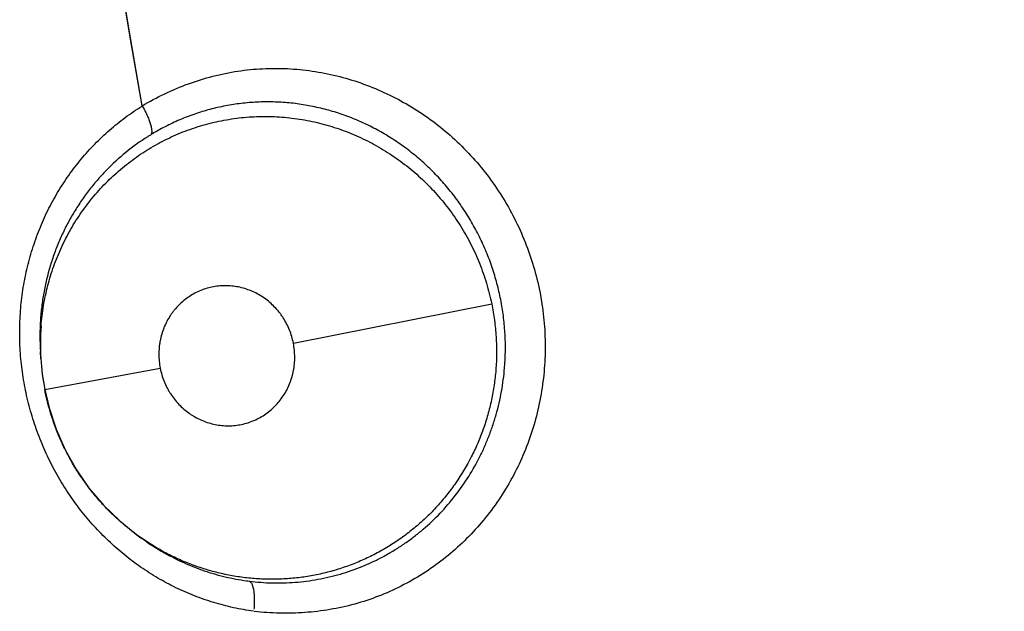
# Model space of a CAD drawing. Units: inches. Extents: x 0.4 to 16.6, y 0.6 to 10.4.
# Drawn here: x 4.3 to 4.4, y 9.1 to 9.1 of the extents above; entities that cross this region are included whole.
import ezdxf

# ---------------------------------------------------------------- set-up
doc = ezdxf.new("R2010")
doc.units = ezdxf.units.IN
doc.header["$LTSCALE"] = 0.935
doc.header["$MEASUREMENT"] = 0
doc.layers.get('0').update_dxf_attribs({"linetype": 'CONTINUOUS'})
doc.layers.add('AXIS', color=7, linetype='CONTINUOUS')

msp = doc.modelspace()

# ---------------------------------------------------------------- linework, layer by layer
at = {"color": 7, "linetype": 'CONTINUOUS'}
for p, q in [((4.3252904106, 9.0656976593), (4.3343295952, 9.0674965653)), ((4.3137741834, 9.0650015003), (4.3137548034, 9.0653195044)), ((4.3139535365, 9.0635938012), (4.3192165808, 9.0645656083)), ((4.3181559405, 9.0569666755), (4.3183417652, 9.0568335281)), ((4.3183463649, 9.0568303522), (4.3183378923, 9.0568362755)), ((4.3183463649, 9.0568303522), (4.3185274102, 9.0567032784))]:
    msp.add_line(p, q, dxfattribs=at)
for points in [[(4.313774161, 9.0650003178), (4.3138421716, 9.0642822599), (4.3139535365, 9.0635938012)], [(4.3139535393, 9.0635937866), (4.3141496963, 9.0627633044), (4.3144740768, 9.0617830036), (4.3148919001, 9.0608353575), (4.3153996004, 9.0599309349), (4.3159856901, 9.059086344), (4.31664586, 9.0583073784), (4.3173714209, 9.0576002787), (4.3181559405, 9.0569666755)]]:
    msp.add_lwpolyline(points, dxfattribs=at)
for centre, radius, start, end in [((4.616253808, 9.130159395), 0.3026597338, 115.6483717939, 190.2089505463), ((4.3243964454, 9.0660476279), 0.0107347869, 121.4001976585, 122.2209191558), ((4.32501777, 9.0660214481), 0.0112837736, 176.2252444748, 183.6331835173), ((4.3247258702, 9.0660375864), 0.0109914451, 175.5156588748, 176.2090131343), ((4.3250240224, 9.0660265725), 0.0112895022, 175.5786959983, 176.2532078761), ((4.3244792019, 9.0656524898), 0.0107248883, 175.5436347857, 183.4799696319), ((4.3244866192, 9.0656539424), 0.0107323803, 183.4914495515, 191.0641613863), ((4.3247393707, 9.0655533635), 0.0108125897, 234.921742593, 237.2473891939), ((4.324749702, 9.0655697616), 0.0108319554, 234.9269510268, 237.2482221057), ((4.3247185471, 9.0655217741), 0.010774742, 237.2495021542, 240.3981995229), ((4.3247263153, 9.0655331712), 0.0107885446, 237.2476839438, 240.3908503492), ((4.3245847547, 9.06514886), 0.0103745291, 262.0759740527, 262.7642289651), ((4.3245812348, 9.0651413649), 0.0103666509, 262.1260591987, 262.7783320898)]:
    msp.add_arc(centre, radius, start, end, dxfattribs=at)
for points, knots in [([(4.3183954495, 9.0765221983), (4.3187292829, 9.0767212071), (4.3194163902, 9.0770889186), (4.3204941098, 9.0775419824), (4.3216108123, 9.0778899388), (4.3223750483, 9.0780466516), (4.3227598185, 9.0781047807)], [0, 0, 0, 0, 0.2496900175, 0.499830304, 0.7499978768, 1, 1, 1, 1]), ([(4.3227598185, 9.0781047807), (4.3231326113, 9.0781611002), (4.3238848843, 9.0782360173), (4.3250193576, 9.0782363477), (4.3261507834, 9.0781264631), (4.3272692531, 9.0779080512), (4.328364915, 9.0775826457), (4.3294284745, 9.0771540288), (4.33045095, 9.0766261013), (4.3314233708, 9.0760027222), (4.3323362708, 9.0752877374), (4.333182229, 9.0744882846), (4.3339541857, 9.0736117268), (4.3346449786, 9.0726653578), (4.3352470658, 9.0716566206), (4.3357558902, 9.0705951156), (4.336167247, 9.0694904397), (4.3364768303, 9.068352154), (4.3366800822, 9.0671901092), (4.3367764016, 9.066015143), (4.3367654244, 9.0648378876), (4.3366466792, 9.063668966), (4.3364196468, 9.0625192976), (4.336087875, 9.0613991986), (4.3356549204, 9.0603186629), (4.3351242224, 9.0592876788), (4.3344993139, 9.0583163819), (4.3337875094, 9.0574124964), (4.3329958331, 9.0565833374), (4.332131241, 9.0558362488), (4.3312009014, 9.055178666), (4.3302135545, 9.0546159331), (4.3291779129, 9.0541534263), (4.3284605339, 9.0539153613), (4.3280971958, 9.0538149833)], [0, 0, 0, 0, 0.0305937569, 0.0612242105, 0.0919181512, 0.1226912872, 0.15355599, 0.1845243682, 0.2156028394, 0.2467968719, 0.2781156647, 0.3095585535, 0.3411128537, 0.3727637255, 0.4045000156, 0.4363050843, 0.4681540473, 0.500022477, 0.5318927025, 0.5637451425, 0.5955536175, 0.6272934208, 0.6589487484, 0.6905070861, 0.7219517339, 0.7532686973, 0.7844568047, 0.8155273566, 0.8464870917, 0.8773420349, 0.9081042084, 0.9387887403, 0.9694122641, 1, 1, 1, 1]), ([(4.3349169814, 9.064577257), (4.3349579772, 9.0650809793), (4.3349678182, 9.0658426723), (4.3348821681, 9.0668501536), (4.334767419, 9.0675996549), (4.3346022003, 9.0683397197), (4.3343880059, 9.0690690751), (4.3341265654, 9.0697833641), (4.3338196668, 9.0704770891), (4.3334678311, 9.0711466038), (4.3330722506, 9.0717902427), (4.3326350875, 9.0724063615), (4.3321586213, 9.0729907857), (4.331646538, 9.073539308), (4.3311009991, 9.0740501413), (4.3305223389, 9.074522025), (4.3299133987, 9.0749538149), (4.3292783971, 9.0753420518), (4.3286219688, 9.0756831454), (4.3279468862, 9.0759774999), (4.3272530489, 9.0762240517), (4.3265433222, 9.0764212578), (4.3258235567, 9.0765688914), (4.3250989607, 9.0766650223), (4.3243718089, 9.0767089276), (4.3236424059, 9.0767005197), (4.3229138928, 9.0766403221), (4.322192006, 9.0765293439), (4.3214821944, 9.0763668694), (4.3207867244, 9.0761540341), (4.3201059033, 9.0758915237), (4.3194417094, 9.0755790709), (4.3190136131, 9.0753385585), (4.3188034863, 9.0752102944)], [0, 0, 0, 0, 0.0637021221, 0.0956436807, 0.1273876526, 0.1591948134, 0.1911525935, 0.2231335964, 0.2550015637, 0.2866977787, 0.3183936433, 0.3501571826, 0.381850221, 0.4133654984, 0.4446720169, 0.4759809454, 0.5074083306, 0.5386933427, 0.5697197782, 0.6005785692, 0.6314493993, 0.6624556094, 0.6933512991, 0.7239877601, 0.7545105667, 0.7850938906, 0.8158538597, 0.8465741736, 0.8770757687, 0.9075560318, 0.9381712914, 0.9689699084, 1, 1, 1, 1]), ([(4.3234714087, 9.0534850782), (4.3231639622, 9.0535269288), (4.3225529242, 9.0536355708), (4.3216534512, 9.0538710925), (4.3207768218, 9.0541763912), (4.3199270616, 9.0545491082), (4.319106221, 9.054988546), (4.3183169081, 9.0554931417), (4.3175644114, 9.0560599665), (4.3168547524, 9.0566844864), (4.316191481, 9.0573626786), (4.3155769603, 9.0580935369), (4.3150150795, 9.0588735328), (4.314509479, 9.0596955805), (4.3140646123, 9.0605544009), (4.3136836073, 9.0614471682), (4.3133680999, 9.0623692805), (4.3131194262, 9.0633122539), (4.3129410604, 9.0642688225), (4.3128352176, 9.0652353179), (4.3128015193, 9.0662071322), (4.3128383278, 9.0671753934), (4.3129469129, 9.0681316943), (4.313128138, 9.0690722734), (4.3133798519, 9.0699940631), (4.3136981591, 9.0708899742), (4.3140818704, 9.0717517152), (4.3145301365, 9.0725754315), (4.3150401874, 9.0733595125), (4.3156073559, 9.0740995917), (4.3162278251, 9.0747889547), (4.3168987014, 9.0754235981), (4.3176186076, 9.076002356), (4.3181284986, 9.0763490165), (4.3183904483, 9.0765124881)], [0, 0, 0, 0, 0.0306977972, 0.0613221822, 0.0918975961, 0.1224408652, 0.15303157, 0.1839201603, 0.2150338351, 0.2461465478, 0.2773578281, 0.3087979848, 0.3405281657, 0.3723781417, 0.4041947959, 0.4361307917, 0.4683227602, 0.5005319952, 0.5325295117, 0.5645029547, 0.5966334217, 0.6286479315, 0.6602810583, 0.6917603402, 0.7233219854, 0.7547286384, 0.7857354139, 0.8165517006, 0.8474122562, 0.87818494, 0.9087070976, 0.9390748096, 0.969451507, 1, 1, 1, 1]), ([(4.3184012559, 9.0765192246), (4.3184396479, 9.0764524446), (4.3185136043, 9.0763172295), (4.3186140319, 9.0761123835), (4.3186998272, 9.0759109678), (4.3187670696, 9.0757219001), (4.3188063127, 9.0755747478), (4.318824992, 9.0754693902), (4.3188323727, 9.075401697), (4.3188337783, 9.0753419375), (4.3188295243, 9.075290295), (4.3188200018, 9.0752467472), (4.3188095991, 9.0752212922), (4.3188034863, 9.0752102944)], [0, 0, 0, 0, 0.1649270717, 0.3298658502, 0.4882833717, 0.6334115283, 0.7592143642, 0.8137855409, 0.862381111, 0.9048712468, 0.9415864085, 0.9730596486, 1, 1, 1, 1]), ([(4.3137867371, 9.0664858121), (4.3138111219, 9.0667972193), (4.3138873936, 9.0674161757), (4.3140805811, 9.0683278051), (4.3143531657, 9.0692153825), (4.3147039158, 9.0700742627), (4.3151280868, 9.070898873), (4.3156215143, 9.0716806145), (4.3161824063, 9.0724122532), (4.316702009, 9.0729778307), (4.317147702, 9.0734012907), (4.3176106383, 9.0738032997), (4.3182211852, 9.0742649524), (4.3188706385, 9.0746695227), (4.3194111215, 9.0749572881), (4.3198269002, 9.0751551817), (4.320251017, 9.0753339222), (4.3206819271, 9.0754928508), (4.3211185196, 9.0756319293), (4.3215606098, 9.0757510952), (4.3220085564, 9.0758500881), (4.3226141981, 9.0759551946), (4.3233809261, 9.0760357358), (4.3243055837, 9.0760503862), (4.3252282772, 9.0759809186), (4.3261440842, 9.0758270219), (4.3268962077, 9.075630272), (4.3274878914, 9.0754330581), (4.3279246802, 9.0752655978), (4.3283530751, 9.0750787967), (4.3287730861, 9.0748725701), (4.3291850599, 9.0746469891), (4.3297236666, 9.0743203347), (4.3302410709, 9.0739569827), (4.3307327695, 9.0735603129), (4.3310876796, 9.0732468871), (4.3314284004, 9.0729181093), (4.3317551276, 9.0725739077), (4.3320676163, 9.0722137737), (4.332365063, 9.0718382104), (4.332646331, 9.0714492205), (4.3329972497, 9.0709161359), (4.3333905464, 9.0702217626), (4.3337866811, 9.0693472124), (4.3341056555, 9.0684372934), (4.3342645748, 9.0678121892), (4.3343296004, 9.0674965396)], [0, 0, 0, 0, 0.0313595462, 0.0625165799, 0.0934430186, 0.1244484305, 0.1555359298, 0.1864233533, 0.2171321084, 0.2479682305, 0.2634177358, 0.2788354592, 0.3095049352, 0.3401533565, 0.3555423922, 0.3709611896, 0.3863661434, 0.4017327952, 0.4170554123, 0.4323527824, 0.4476851085, 0.4630953502, 0.4940478523, 0.5249733386, 0.5558168961, 0.5868129196, 0.6180813161, 0.6337564553, 0.6494116035, 0.6650288109, 0.6806604152, 0.6963719014, 0.7121671789, 0.7438859264, 0.7597453576, 0.7755769258, 0.791405834, 0.8072658411, 0.8232069177, 0.8392589509, 0.8553481779, 0.8713831877, 0.9033162217, 0.9353488975, 0.967644804, 1, 1, 1, 1]), ([(4.3186494669, 9.075114484), (4.3183044972, 9.0748958163), (4.317640599, 9.0744194227), (4.3168868629, 9.0737297907), (4.3163356971, 9.0731275403), (4.315947272, 9.0726497618), (4.3155860425, 9.072149108), (4.3152541489, 9.0716284612), (4.3149532758, 9.0710893142), (4.3146839549, 9.0705316795), (4.3144463007, 9.0699554716), (4.3141721303, 9.0691654497), (4.3139645649, 9.0683518776), (4.3138284767, 9.0675241981), (4.3137843434, 9.0671067062), (4.3137681228, 9.0668969643)], [0, 0, 0, 0, 0.123660178, 0.2467497238, 0.3085574241, 0.3707132715, 0.4330679892, 0.4953732595, 0.557546492, 0.6198922297, 0.6827584693, 0.7461449868, 0.8729806311, 0.9363077736, 1, 1, 1, 1]), ([(4.325290412, 9.0656976518), (4.3252702055, 9.0658012934), (4.3252197136, 9.066006471), (4.3251158789, 9.066304695), (4.3249848405, 9.0665907482), (4.3248533676, 9.0668171276), (4.3247356229, 9.0669903178), (4.3246102738, 9.0671572848), (4.3244395703, 9.0673533347), (4.3242138825, 9.0675674406), (4.3239692169, 9.0677582703), (4.3237084086, 9.0679237736), (4.323433928, 9.0680624736), (4.3231479732, 9.0681728081), (4.3228536448, 9.0682547552), (4.3225540148, 9.0683067649), (4.3222513935, 9.0683279703), (4.321948222, 9.068318622), (4.3216479056, 9.0682794654), (4.3213535507, 9.0682097794), (4.3209723626, 9.0680776633), (4.3206123481, 9.0678874181), (4.3202865064, 9.0676457029), (4.3200603324, 9.0674397056), (4.3198896229, 9.0672494543), (4.319764862, 9.0670876973), (4.3196477929, 9.0669189847), (4.3195168746, 9.0666961778), (4.3193859709, 9.0664144191), (4.3192830436, 9.0661204766), (4.3192217566, 9.0658675862), (4.3191872029, 9.0656614021), (4.3191623981, 9.0654531263), (4.3191504899, 9.0651913016), (4.3191660136, 9.0648768846), (4.3191964334, 9.0646689517), (4.3192165817, 9.064565604)], [0, 0, 0, 0, 0.0320755516, 0.064070416, 0.0957908409, 0.1275072966, 0.1434609226, 0.1593871418, 0.1909074721, 0.2222943891, 0.2537447587, 0.2850124653, 0.315977725, 0.3470109763, 0.3779678348, 0.4086382806, 0.4392317072, 0.4699604669, 0.5006236831, 0.5310762348, 0.561676913, 0.6230156328, 0.6537548598, 0.6847602338, 0.7157802251, 0.7312632683, 0.7467915919, 0.7781353045, 0.8096266458, 0.8410223173, 0.8725882829, 0.8885342733, 0.9045074606, 0.9362808348, 0.9680154474, 1, 1, 1, 1]), ([(4.3343295983, 9.067496539), (4.3343806442, 9.0672487491), (4.3344649302, 9.0667491651), (4.3345385208, 9.0659940055), (4.3345594555, 9.0652381567), (4.334537842, 9.0647357252), (4.3345181167, 9.0644861162)], [0, 0, 0, 0, 0.250851323, 0.5018576505, 0.7517324645, 1, 1, 1, 1]), ([(4.3192165817, 9.064565604), (4.3192367353, 9.0644622345), (4.3192866758, 9.0642580133), (4.3193903466, 9.0639605627), (4.3194995531, 9.0637220396), (4.3196005142, 9.063537902), (4.3197096791, 9.0633592062), (4.3198609561, 9.0631468711), (4.3200658718, 9.0629114572), (4.320291922, 9.0626972625), (4.320495915, 9.0625375747), (4.3206669534, 9.062422929), (4.3208425144, 9.0623173878), (4.3210711589, 9.0622016581), (4.3213570834, 9.062090778), (4.3217487362, 9.0619818241), (4.3221535098, 9.0619323028), (4.3225572359, 9.0619441874), (4.3228572612, 9.061983455), (4.3231518502, 9.0620533562), (4.3234383203, 9.0621521919), (4.3237131708, 9.0622795385), (4.3239739631, 9.0624348483), (4.3242187556, 9.0626165262), (4.3244451562, 9.0628219925), (4.3246501561, 9.0630501303), (4.3248322192, 9.0632986368), (4.3249895112, 9.0635651807), (4.3251201029, 9.0638467094), (4.325205868, 9.064091491), (4.3252600851, 9.0642926773), (4.3253048066, 9.064496934), (4.325342198, 9.0647557144), (4.3253565501, 9.0650697502), (4.3253408765, 9.0653849846), (4.3253106132, 9.0655940383), (4.325290412, 9.0656976518)], [0, 0, 0, 0, 0.031991271, 0.0637475566, 0.0955544413, 0.1115476022, 0.1275170696, 0.1591439826, 0.190611623, 0.2221772713, 0.2536019453, 0.269174581, 0.284702146, 0.3158048523, 0.3468868551, 0.3776993516, 0.4391425761, 0.4697717725, 0.5002337203, 0.5308879959, 0.5615880923, 0.5921336206, 0.6227422196, 0.6536294652, 0.6845828983, 0.7154583969, 0.7466391195, 0.778008686, 0.8093162049, 0.8407641014, 0.8566606605, 0.8725882088, 0.9042595306, 0.9359501641, 0.9679331947, 1, 1, 1, 1]), ([(4.3232780594, 9.0548569505), (4.3236262164, 9.0548127479), (4.3241509418, 9.0547725569), (4.3248501428, 9.0547733742), (4.3253720147, 9.0548009254), (4.325892586, 9.0548553172), (4.3264109286, 9.0549362418), (4.3269250216, 9.0550436171), (4.3274323164, 9.0551774909), (4.3279307988, 9.0553370016), (4.3284193925, 9.0555212401), (4.3288978535, 9.0557302452), (4.3293663261, 9.0559646247), (4.3298241661, 9.0562240793), (4.330269443, 9.0565070319), (4.3306995217, 9.0568119804), (4.331250497, 9.0572467595), (4.3318984534, 9.0578449737), (4.3326020037, 9.0586422473), (4.3332260672, 9.059509117), (4.3336711743, 9.0602820223), (4.333980702, 9.0609243205), (4.3341898648, 9.0614198192), (4.3343750315, 9.061927971), (4.3345891786, 9.0626188092), (4.3347939499, 9.0635002397), (4.3348877187, 9.0642177016), (4.3349169814, 9.064577257)], [0, 0, 0, 0, 0.0620580844, 0.0928453361, 0.1236003072, 0.1544239095, 0.1853587225, 0.2163280916, 0.2472503378, 0.2780915672, 0.308836189, 0.3395457953, 0.370375653, 0.4014225524, 0.4325601182, 0.4636263577, 0.4946074378, 0.556623433, 0.6192664289, 0.6823222854, 0.7451873506, 0.7766955862, 0.8083584568, 0.8402504879, 0.8722905609, 0.9362103434, 1, 1, 1, 1]), ([(4.3345181166, 9.0644861162), (4.3344999654, 9.064256426), (4.3344483846, 9.0637970731), (4.3343256003, 9.0631134739), (4.3341865295, 9.0625506992), (4.3340535005, 9.0621073391), (4.333906807, 9.0616717488), (4.3336971928, 9.0611381706), (4.3333069322, 9.060308363), (4.3328350411, 9.059519387), (4.3322896906, 9.0587851628), (4.3318477624, 9.0582654477), (4.3313728366, 9.0577777385), (4.330866018, 9.0573227195), (4.3303305004, 9.0569018837), (4.3297704281, 9.0565183727), (4.3291886437, 9.056174761), (4.3285867256, 9.0558720025), (4.3279654373, 9.055610276), (4.3273270608, 9.0553899526), (4.3266757392, 9.0552117116), (4.3260163085, 9.05507684), (4.3253514058, 9.0549866909), (4.3246822234, 9.0549406653), (4.3240097369, 9.0549383492), (4.3233375543, 9.0549804086), (4.3226702422, 9.0550658966), (4.3220111707, 9.0551944464), (4.3213615866, 9.0553653505), (4.3207228038, 9.0555784979), (4.3200977121, 9.0558326063), (4.3192895899, 9.0562236136), (4.3187130154, 9.0565738564), (4.3183463527, 9.0568303176)], [0, 0, 0, 0, 0.0318274008, 0.063796708, 0.0958780877, 0.1118433823, 0.127727881, 0.1593596204, 0.1909676167, 0.2543329243, 0.2859025243, 0.3172383207, 0.3484960544, 0.3798676455, 0.4112546023, 0.4425122257, 0.4735648811, 0.5045198004, 0.5355137525, 0.5666219761, 0.5977396375, 0.6287272909, 0.6595306335, 0.6903580994, 0.721317992, 0.7523590357, 0.7833257515, 0.8141857142, 0.8450511339, 0.8760452336, 0.9071446261, 0.9381906664, 1, 1, 1, 1]), ([(4.3183378839, 9.0568362473), (4.3180565355, 9.0570334497), (4.317648245, 9.0573505847), (4.3171360828, 9.0578101831), (4.3167688351, 9.0581726483), (4.3164203416, 9.0585513791), (4.3160911398, 9.0589459753), (4.315781101, 9.0593565576), (4.3154901188, 9.0597832053), (4.3152187118, 9.0602247499), (4.314968269, 9.0606788912), (4.3147406784, 9.0611434093), (4.3145363373, 9.061616702), (4.3143548136, 9.0620983771), (4.3141431116, 9.0627530591), (4.3140198365, 9.063255717), (4.3139537228, 9.0635943111)], [0, 0, 0, 0, 0.1248649312, 0.1875040306, 0.2500289727, 0.3123129393, 0.3744768754, 0.4367147304, 0.4992194517, 0.562088714, 0.6250045894, 0.6876271052, 0.7500059505, 0.8122892925, 0.8746224373, 1, 1, 1, 1]), ([(4.3193961565, 9.0561533578), (4.3196865182, 9.0559884117), (4.3202823533, 9.0556857821), (4.3212141166, 9.0553182851), (4.322175559, 9.0550410813), (4.3228312806, 9.0549180599), (4.3231610655, 9.0548724521)], [0, 0, 0, 0, 0.2505007913, 0.5004375746, 0.7502629154, 1, 1, 1, 1]), ([(4.3232780556, 9.0548569509), (4.3232885472, 9.0548534021), (4.3233099348, 9.0548423737), (4.3233391627, 9.0548168493), (4.323366968, 9.0547814003), (4.3233930712, 9.0547357147), (4.3234170892, 9.0546796203), (4.3234388832, 9.0546133839), (4.3234581922, 9.0545374778), (4.3234811375, 9.0544192609), (4.3235003637, 9.0542528794), (4.3235103781, 9.0540372981), (4.3235077975, 9.0538084753), (4.3234985108, 9.0536529885), (4.3234921572, 9.0535748721)], [0, 0, 0, 0, 0.0246919888, 0.0529088871, 0.0859114949, 0.1246712609, 0.1698958576, 0.2217252279, 0.2799794667, 0.3443976218, 0.490073799, 0.6528720746, 0.8252715582, 1, 1, 1, 1]), ([(4.328083176, 9.0538111199), (4.3277125989, 9.053709264), (4.3269600585, 9.053543858), (4.3258127552, 9.0534079861), (4.3246581267, 9.0533804558), (4.3238899049, 9.0534320853), (4.3235082389, 9.053474909)], [0, 0, 0, 0, 0.249934007, 0.5000682876, 0.7502345826, 1, 1, 1, 1])]:
    msp.add_open_spline(points, degree=3, knots=knots, dxfattribs=at)
for points in [[(4.3183858034, 9.0765164421), (4.3183890188, 9.0765183608), (4.3183922341, 9.0765202796), (4.3183954495, 9.0765221983)], [(4.318672816, 9.0751292421), (4.318665033, 9.0751243227), (4.3186572499, 9.0751194034), (4.3186494669, 9.075114484)], [(4.3185185797, 9.0567094921), (4.3185208665, 9.0567078853), (4.3185231533, 9.0567062784), (4.3185254401, 9.0567046716)], [(4.3280971958, 9.0538149833), (4.3280925225, 9.0538136955), (4.3280878492, 9.0538124077), (4.328083176, 9.0538111199)]]:
    msp.add_open_spline(points, degree=3, dxfattribs=at)
at = {"layer": 'AXIS', "color": 7, "linetype": 'CONTINUOUS'}
msp.add_arc((4.6162538078, 9.1301593952), 0.302659734, 104.7503486056, 190.2089072874, dxfattribs=at)

doc.saveas('drawing.dxf')
